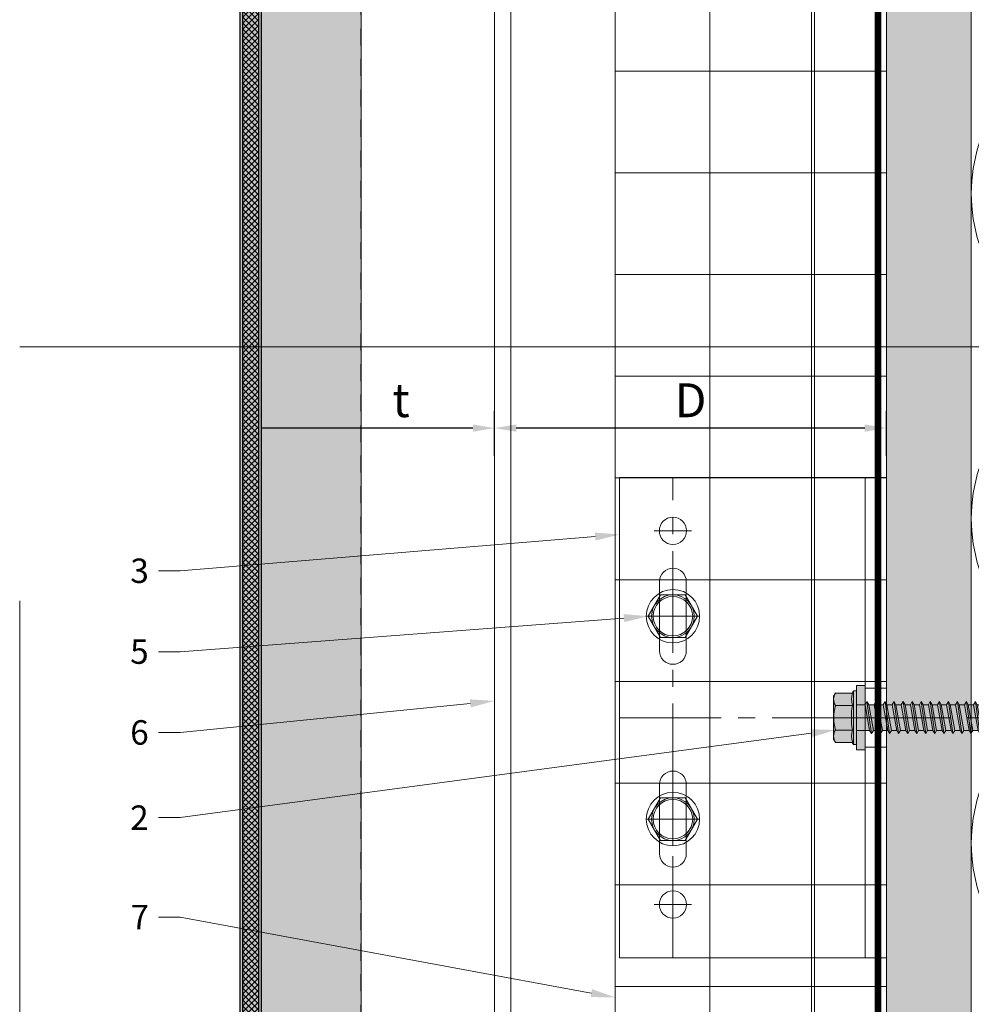
# Model space of a CAD drawing. Units: inches. Extents: x -670 to 272, y -265 to 292.
# Drawn here: x 257 to 264, y 229 to 236 of the extents above; entities that cross this region are included whole.
import ezdxf
from ezdxf import colors
from ezdxf.entities.mleader import LeaderData, LeaderLine
from ezdxf.math import Vec2, Vec3

# ---------------------------------------------------------------- set-up
doc = ezdxf.new("R2010")
doc.units = ezdxf.units.IN
doc.header["$MEASUREMENT"] = 0
for name, pattern in [('ACAD_ISO02W100', [15, 12, -3]), ('HIDDEN2', [0.1875, 0.125, -0.0625]), ('MITTE2', [28.575, 19.05, -3.175, 3.175, -3.175])]:
    doc.linetypes.add(name, pattern=pattern)
doc.layers.get('Defpoints').update_dxf_attribs({"lineweight": 0})
for name, color, linetype, lineweight in [('A-DETL-INSL', 8, 'Continuous', 5), ('A-ext-insulation', 252, 'Continuous', 5), ('Allface-Accessories', 200, 'Continuous', 9), ('Allface-Alu-Profiles', 7, 'Continuous', 9), ('Allface-Alu-Profiles-hidden', 253, 'ACAD_ISO02W100', 9), ('Allface-Centerlines', 1, 'MITTE2', 9), ('Allface-Dimension', 94, 'Continuous', 9), ('barrier', 1, 'HIDDEN2', 5), ('Cladding', 190, 'Continuous', 30), ('HATCH', 8, 'Continuous', 5), ('hatch elevation', 190, 'Continuous', 30), ('I-WALL', 2, 'Continuous', 5)]:
    doc.layers.add(name, color=color, linetype=linetype, lineweight=lineweight)
doc.layers.add('Allface-Hidden', color=54, linetype='ACAD_ISO02W100', lineweight=9, plot=False)
doc.styles.add('Allface-dwg', font='arial.ttf')
doc.dimstyles.new('CC ano', dxfattribs={"dimtxt": 0.125, "dimasz": 0.08, "dimexe": 0.0625, "dimexo": 0.0625, "dimgap": 0.04, "dimtad": 1, "dimdec": 4, "dimzin": 3, "dimdsep": 46, "dimlunit": 4, "dimtxsty": 'Allface-dwg', "dimcen": 0, "dimclrd": 256, "dimclre": 256, "dimclrt": 256, "dimazin": 2, "dimtfac": 0.6, "dimtdec": 4, "dimtix": 1, "dimtofl": 0, "dimtmove": 0, "dimatfit": 3, "dimfxl": 1, "dimfrac": 1, "dimtolj": 1, "dimtzin": 0, "dimarcsym": 0})

# ---------------------------------------------------------------- blocks, each defined once
blk = doc.blocks.new('*D41')
at = {"layer": 'Allface-Dimension', "lineweight": -2, "transparency": 16777216}
for p, q in [((260.7334, 232.5683), (260.7334, 232.8973)), ((263.6236, 232.5683), (263.6236, 232.8973)), ((263.4636, 232.7723), (260.8934, 232.7723))]:
    blk.add_line(p, q, dxfattribs=at)
at = {"layer": 'Allface-Dimension', "transparency": 16777216}
for points in [[(260.8934, 232.799), (260.8934, 232.7456), (260.7334, 232.7723)], [(263.4636, 232.799), (263.4636, 232.7456), (263.6236, 232.7723)]]:
    blk.add_solid(points, dxfattribs=at)
at = {"layer": 'Defpoints', "color": 0, "transparency": 16777216}
for p in [(260.7334, 232.7723), (260.7334, 232.4433), (263.6236, 232.4433)]:
    blk.add_point(p, dxfattribs=at)
at = {"layer": 'Allface-Dimension', "transparency": 16777216, "insert": (262.1785, 232.9773), "char_height": 0.25, "attachment_point": 5, "style": 'Allface-dwg'}
blk.add_mtext('\\A1;D', dxfattribs=at)
blk = doc.blocks.new('*D42')
at = {"layer": 'Allface-Dimension', "lineweight": -2, "transparency": 16777216}
for p, q in [((258.8579, 232.7273), (258.8579, 232.8973)), ((260.7334, 232.5683), (260.7334, 232.8973)), ((260.5734, 232.7723), (259.0179, 232.7723))]:
    blk.add_line(p, q, dxfattribs=at)
at = {"layer": 'Allface-Dimension', "transparency": 16777216}
for points in [[(259.0179, 232.799), (259.0179, 232.7456), (258.8579, 232.7723)], [(260.5734, 232.799), (260.5734, 232.7456), (260.7334, 232.7723)]]:
    blk.add_solid(points, dxfattribs=at)
at = {"layer": 'Defpoints', "color": 0, "transparency": 16777216}
for p in [(258.8579, 232.7723), (258.8579, 232.6023), (260.7334, 232.4433)]:
    blk.add_point(p, dxfattribs=at)
at = {"layer": 'Allface-Dimension', "transparency": 16777216, "insert": (260.0433, 232.9785), "char_height": 0.25, "attachment_point": 5, "style": 'Allface-dwg'}
blk.add_mtext('\\A1;t', dxfattribs=at)
blk = doc.blocks.new('SLS60x46_fv')
at = {"transparency": 33554483}
h = blk.add_hatch(color=250, dxfattribs=at)
h.dxf.hatch_style = 1
h.paths.add_polyline_path([(-306.61, 157.79), (-307.18, 158.12), (-315.27, 158.12), (-315.85, 157.79), (-315.85, 154.62), (-316.23, 154.37), (-316.23, 153.82), (-317.23, 153.82), (-317.23, 152.22), (-313.62, 152.22), (-313.62, 151.37), (-314.22, 151.02), (-313.62, 150.67), (-313.62, 149.67), (-314.22, 149.33), (-313.62, 148.98), (-313.62, 147.98), (-314.22, 147.63), (-313.62, 147.29), (-313.62, 146.29), (-314.22, 145.94), (-313.62, 145.59), (-313.62, 144.59), (-314.22, 144.25), (-313.62, 143.9), (-313.62, 142.9), (-314.22, 142.56), (-313.62, 142.21), (-313.62, 141.21), (-314.22, 140.86), (-313.62, 140.52), (-313.62, 139.52), (-314.22, 139.17), (-313.62, 138.82), (-313.62, 137.82), (-314.22, 137.48), (-313.62, 137.13), (-313.62, 136.13), (-314.22, 135.78), (-313.62, 135.44), (-313.62, 134.44), (-314.22, 134.09), (-313.62, 133.75), (-313.62, 132.75), (-314.22, 132.4), (-313.62, 132.05), (-313.62, 131.05), (-314.22, 130.71), (-313.62, 130.36), (-313.62, 129.36), (-314.22, 129.01), (-313.62, 128.67), (-313.62, 127.67), (-314.22, 127.32), (-313.62, 126.97), (-313.62, 125.97), (-314.22, 125.63), (-313.62, 125.28), (-313.62, 124.28), (-314.22, 123.93), (-313.62, 123.59), (-313.62, 122.59), (-314.22, 122.24), (-313.62, 121.9), (-313.62, 120.9), (-314.22, 120.55), (-313.62, 120.2), (-313.62, 119.2), (-314.22, 118.86), (-313.62, 118.51), (-313.62, 117.51), (-314.22, 117.16), (-313.62, 116.82), (-313.62, 115.75), (-313.83, 115.63), (-313.62, 115.51), (-313.62, 115.2), (-313.62, 109.31), (-311.23, 107.82), (-308.82, 109.31), (-308.82, 116.05), (-308.22, 116.4), (-308.82, 116.74), (-308.82, 117.66), (-308.22, 118.01), (-308.82, 118.36), (-308.82, 119.36), (-308.22, 119.7), (-308.82, 120.05), (-308.82, 121.05), (-308.22, 121.4), (-308.82, 121.74), (-308.82, 122.74), (-308.22, 123.09), (-308.82, 123.43), (-308.82, 124.43), (-308.22, 124.78), (-308.82, 125.13), (-308.82, 126.13), (-308.22, 126.47), (-308.82, 126.82), (-308.82, 127.82), (-308.22, 128.17), (-308.82, 128.51), (-308.82, 129.51), (-308.22, 129.86), (-308.82, 130.21), (-308.82, 131.21), (-308.22, 131.55), (-308.82, 131.9), (-308.82, 132.9), (-308.22, 133.25), (-308.82, 133.59), (-308.82, 134.59), (-308.22, 134.94), (-308.82, 135.28), (-308.82, 136.28), (-308.22, 136.63), (-308.82, 136.98), (-308.82, 137.98), (-308.22, 138.32), (-308.82, 138.67), (-308.82, 139.67), (-308.22, 140.02), (-308.82, 140.36), (-308.82, 141.36), (-308.22, 141.71), (-308.82, 142.06), (-308.82, 143.06), (-308.22, 143.4), (-308.82, 143.75), (-308.82, 144.75), (-308.22, 145.09), (-308.82, 145.44), (-308.82, 146.44), (-308.22, 146.79), (-308.82, 147.13), (-308.82, 148.13), (-308.22, 148.48), (-308.82, 148.83), (-308.82, 149.83), (-308.22, 150.17), (-308.82, 150.52), (-308.82, 151.52), (-308.22, 151.87), (-308.83, 152.22), (-305.23, 152.22), (-305.23, 153.82), (-306.23, 153.82), (-306.23, 154.37), (-306.61, 154.62)])
for p, q in [((-315.85, 157.79), (-315.27, 158.12)), ((-315.85, 154.62), (-315.85, 157.79)), ((-315.27, 158.12), (-307.18, 158.12)), ((-313.54, 154.62), (-313.54, 157.79)), ((-308.92, 154.62), (-308.92, 157.79)), ((-308.92, 154.62), (-308.92, 157.59)), ((-306.61, 157.79), (-307.18, 158.12)), ((-306.61, 154.62), (-306.61, 157.79)), ((-306.61, 154.62), (-306.61, 157.59)), ((-316.23, 154.37), (-315.85, 154.62)), ((-316.23, 154.37), (-306.23, 154.37)), ((-316.23, 153.82), (-316.23, 154.37)), ((-316.23, 153.82), (-306.23, 153.82)), ((-313.62, 151.37), (-313.62, 153.82)), ((-308.82, 152.21), (-308.82, 153.82)), ((-306.23, 154.37), (-306.61, 154.62)), ((-306.23, 153.82), (-306.23, 154.37)), ((-314.22, 151.02), (-308.22, 151.87)), ((-313.62, 151.37), (-314.22, 151.02)), ((-313.62, 151.37), (-308.82, 152.21)), ((-313.62, 150.67), (-308.82, 151.52)), ((-308.82, 152.21), (-308.22, 151.87)), ((-308.22, 151.87), (-308.82, 151.52)), ((-308.82, 150.52), (-308.82, 151.52)), ((-314.22, 151.02), (-313.62, 150.67)), ((-314.22, 149.33), (-308.22, 150.17)), ((-313.62, 149.67), (-314.22, 149.33)), ((-313.62, 149.67), (-313.62, 150.67)), ((-313.62, 149.67), (-308.82, 150.52)), ((-313.62, 148.98), (-308.82, 149.83)), ((-308.82, 150.52), (-308.22, 150.17)), ((-308.22, 150.17), (-308.82, 149.83)), ((-308.82, 148.83), (-308.82, 149.83)), ((-314.22, 149.33), (-313.62, 148.98)), ((-314.22, 147.63), (-308.22, 148.48)), ((-313.62, 147.98), (-314.22, 147.63)), ((-314.22, 147.63), (-313.62, 147.29)), ((-313.62, 147.98), (-313.62, 148.98)), ((-313.62, 147.98), (-308.82, 148.83)), ((-313.62, 147.29), (-308.82, 148.13)), ((-308.82, 148.83), (-308.22, 148.48)), ((-308.22, 148.48), (-308.82, 148.13)), ((-308.82, 147.13), (-308.82, 148.13)), ((-314.22, 145.94), (-308.22, 146.79)), ((-313.62, 146.29), (-314.22, 145.94)), ((-314.22, 145.94), (-313.62, 145.59)), ((-313.62, 146.29), (-313.62, 147.29)), ((-313.62, 146.29), (-308.82, 147.13)), ((-313.62, 145.59), (-308.82, 146.44)), ((-308.82, 147.13), (-308.22, 146.79)), ((-308.22, 146.79), (-308.82, 146.44)), ((-308.82, 145.44), (-308.82, 146.44)), ((-314.22, 144.25), (-308.22, 145.09)), ((-313.62, 144.59), (-314.22, 144.25)), ((-314.22, 144.25), (-313.62, 143.9)), ((-313.62, 144.59), (-313.62, 145.59)), ((-313.62, 144.59), (-308.82, 145.44)), ((-313.62, 143.9), (-308.82, 144.75)), ((-313.62, 142.9), (-313.62, 143.9)), ((-308.82, 145.44), (-308.22, 145.09)), ((-308.22, 145.09), (-308.82, 144.75)), ((-308.82, 143.75), (-308.82, 144.75)), ((-314.22, 142.56), (-308.22, 143.4)), ((-313.62, 142.9), (-314.22, 142.56)), ((-314.22, 142.56), (-313.62, 142.21)), ((-313.62, 142.9), (-308.82, 143.75)), ((-313.62, 142.21), (-308.82, 143.06)), ((-313.62, 141.21), (-313.62, 142.21)), ((-313.62, 141.21), (-308.82, 142.06)), ((-308.82, 143.75), (-308.22, 143.4)), ((-308.22, 143.4), (-308.82, 143.06)), ((-308.82, 142.06), (-308.82, 143.06)), ((-308.82, 142.06), (-308.22, 141.71)), ((-314.22, 140.86), (-308.22, 141.71)), ((-313.62, 141.21), (-314.22, 140.86)), ((-314.22, 140.86), (-313.62, 140.52)), ((-313.62, 140.52), (-308.82, 141.36)), ((-313.62, 139.52), (-313.62, 140.52)), ((-313.62, 139.52), (-308.82, 140.36)), ((-308.22, 141.71), (-308.82, 141.36)), ((-308.82, 140.36), (-308.82, 141.36)), ((-308.82, 140.36), (-308.22, 140.02)), ((-314.22, 139.17), (-308.22, 140.02)), ((-313.62, 139.52), (-314.22, 139.17)), ((-314.22, 139.17), (-313.62, 138.82)), ((-314.22, 137.48), (-308.22, 138.32)), ((-313.62, 138.82), (-308.82, 139.67)), ((-313.62, 137.82), (-313.62, 138.82)), ((-313.62, 137.82), (-308.82, 138.67)), ((-308.22, 140.02), (-308.82, 139.67)), ((-308.82, 138.67), (-308.82, 139.67)), ((-308.22, 138.32), (-308.82, 138.67)), ((-308.82, 137.98), (-308.22, 138.32)), ((-314.22, 137.48), (-313.62, 137.82)), ((-313.62, 137.13), (-314.22, 137.48)), ((-314.22, 135.78), (-308.22, 136.63)), ((-313.62, 137.13), (-308.82, 137.98)), ((-313.62, 137.13), (-313.62, 136.13)), ((-313.62, 136.13), (-308.82, 136.98)), ((-308.82, 136.98), (-308.82, 137.98)), ((-308.82, 136.98), (-308.22, 136.63)), ((-308.22, 136.63), (-308.82, 136.28)), ((-313.62, 136.13), (-314.22, 135.78)), ((-314.22, 135.78), (-313.62, 135.44)), ((-314.22, 134.09), (-308.22, 134.94)), ((-313.62, 135.44), (-308.82, 136.28)), ((-313.62, 134.44), (-313.62, 135.44)), ((-313.62, 134.44), (-308.82, 135.28)), ((-308.82, 135.28), (-308.82, 136.28)), ((-308.22, 134.94), (-308.82, 135.28)), ((-308.82, 134.59), (-308.22, 134.94)), ((-314.22, 134.09), (-313.62, 134.44)), ((-313.62, 133.75), (-314.22, 134.09)), ((-314.22, 132.4), (-308.22, 133.25)), ((-313.62, 133.75), (-308.82, 134.59)), ((-313.62, 132.75), (-313.62, 133.75)), ((-313.62, 132.75), (-308.82, 133.59)), ((-313.62, 132.05), (-308.82, 132.9)), ((-308.82, 133.59), (-308.82, 134.59)), ((-308.82, 133.59), (-308.22, 133.25)), ((-308.22, 133.25), (-308.82, 132.9)), ((-308.82, 131.9), (-308.82, 132.9)), ((-313.62, 132.75), (-314.22, 132.4)), ((-314.22, 132.4), (-313.62, 132.05)), ((-314.22, 130.71), (-308.22, 131.55)), ((-314.22, 130.71), (-313.62, 131.05)), ((-313.62, 131.05), (-313.62, 132.05)), ((-313.62, 131.05), (-308.82, 131.9)), ((-313.62, 130.36), (-308.82, 131.21)), ((-308.22, 131.55), (-308.82, 131.9)), ((-308.82, 131.21), (-308.22, 131.55)), ((-308.82, 130.21), (-308.82, 131.21)), ((-313.62, 130.36), (-314.22, 130.71)), ((-314.22, 129.01), (-308.22, 129.86)), ((-313.62, 129.36), (-314.22, 129.01)), ((-313.62, 129.36), (-313.62, 130.36)), ((-313.62, 129.36), (-308.82, 130.21)), ((-313.62, 128.67), (-308.82, 129.51)), ((-308.82, 130.21), (-308.22, 129.86)), ((-308.22, 129.86), (-308.82, 129.51)), ((-308.82, 128.51), (-308.82, 129.51)), ((-314.22, 129.01), (-313.62, 128.67)), ((-314.22, 127.32), (-308.22, 128.17)), ((-314.22, 127.32), (-313.62, 127.67)), ((-313.62, 126.97), (-314.22, 127.32)), ((-313.62, 127.67), (-313.62, 128.67)), ((-313.62, 127.67), (-308.82, 128.51)), ((-313.62, 126.97), (-308.82, 127.82)), ((-308.22, 128.17), (-308.82, 128.51)), ((-308.82, 127.82), (-308.22, 128.17)), ((-308.82, 126.82), (-308.82, 127.82)), ((-314.22, 125.63), (-308.22, 126.47)), ((-313.62, 125.97), (-314.22, 125.63)), ((-314.22, 125.63), (-313.62, 125.28)), ((-313.62, 126.97), (-313.62, 125.97)), ((-313.62, 125.97), (-308.82, 126.82)), ((-313.62, 125.28), (-308.82, 126.13)), ((-308.82, 126.82), (-308.22, 126.47)), ((-308.22, 126.47), (-308.82, 126.13)), ((-308.82, 125.13), (-308.82, 126.13)), ((-314.22, 123.93), (-308.22, 124.78)), ((-314.22, 123.93), (-313.62, 124.28)), ((-313.62, 123.59), (-314.22, 123.93)), ((-313.62, 124.28), (-313.62, 125.28)), ((-313.62, 124.28), (-308.82, 125.13)), ((-313.62, 123.59), (-308.82, 124.43)), ((-313.62, 122.59), (-313.62, 123.59)), ((-308.22, 124.78), (-308.82, 125.13)), ((-308.82, 124.43), (-308.22, 124.78)), ((-308.82, 123.43), (-308.82, 124.43)), ((-314.22, 122.24), (-308.22, 123.09)), ((-313.62, 122.59), (-314.22, 122.24)), ((-314.22, 122.24), (-313.62, 121.9)), ((-313.62, 122.59), (-308.82, 123.43)), ((-313.62, 121.9), (-308.82, 122.74)), ((-313.62, 120.9), (-313.62, 121.9)), ((-313.62, 120.9), (-308.82, 121.74)), ((-308.82, 123.43), (-308.22, 123.09)), ((-308.22, 123.09), (-308.82, 122.74)), ((-308.82, 121.74), (-308.82, 122.74)), ((-308.82, 121.74), (-308.22, 121.4)), ((-314.22, 120.55), (-308.22, 121.4)), ((-313.62, 120.9), (-314.22, 120.55)), ((-314.22, 120.55), (-313.62, 120.2)), ((-313.62, 120.2), (-308.82, 121.05)), ((-313.62, 119.2), (-313.62, 120.2)), ((-313.62, 119.2), (-308.82, 120.05)), ((-308.22, 121.4), (-308.82, 121.05)), ((-308.82, 120.05), (-308.82, 121.05)), ((-308.22, 119.7), (-308.82, 120.05)), ((-314.22, 118.86), (-308.22, 119.7)), ((-314.22, 118.86), (-313.62, 119.2)), ((-313.62, 118.51), (-314.22, 118.86)), ((-313.62, 118.51), (-308.82, 119.36)), ((-313.62, 117.51), (-313.62, 118.51)), ((-313.62, 117.51), (-308.82, 118.36)), ((-308.82, 119.36), (-308.22, 119.7)), ((-308.82, 118.36), (-308.82, 119.36)), ((-308.82, 118.36), (-308.22, 118.01)), ((-314.22, 117.16), (-308.22, 118.01)), ((-313.62, 117.51), (-314.22, 117.16)), ((-314.22, 117.16), (-313.62, 116.82)), ((-313.83, 115.63), (-308.22, 116.4)), ((-313.62, 116.82), (-308.82, 117.66)), ((-313.62, 115.75), (-313.62, 116.82)), ((-313.62, 115.75), (-308.82, 116.74)), ((-308.22, 118.01), (-308.82, 117.66)), ((-308.82, 116.74), (-308.82, 117.66)), ((-308.22, 116.4), (-308.82, 116.74)), ((-308.82, 116.05), (-308.22, 116.4)), ((-313.62, 115.75), (-313.83, 115.63)), ((-313.83, 115.63), (-313.62, 115.51)), ((-313.62, 115.51), (-308.82, 116.05)), ((-313.62, 115.2), (-313.62, 115.51)), ((-313.62, 109.31), (-313.62, 115.2)), ((-308.82, 115.2), (-313.62, 115.2)), ((-311.23, 107.82), (-308.82, 115.2)), ((-308.82, 109.31), (-308.82, 116.05)), ((-311.23, 107.82), (-313.62, 109.31)), ((-311.23, 107.82), (-308.82, 109.31)), ((-311.11, 108.14), (-308.82, 109.55))]:
    blk.add_line(p, q)
blk.add_lwpolyline([(-305.23, 152.22), (-317.23, 152.22), (-317.23, 153.82), (-305.23, 153.82)], close=True)
for centre, radius, start, end in [((-314.69, 155.92), 2.2, 58.2882, 121.7118), ((-311.23, 149.86), 8.25, 73.7496, 106.2504), ((-307.76, 155.92), 2.2, 58.2882, 121.7118), ((-314.69, 149.72), 5.03, 76.7228, 103.2772), ((-311.23, 139.46), 15.33, 81.3353, 98.6647), ((-307.76, 149.72), 5.03, 76.7228, 103.2772)]:
    blk.add_arc(centre, radius, start, end)
at = {"layer": 'Allface-Centerlines'}
blk.add_line((-311.23, 107.62), (-311.23, 159.12), dxfattribs=at)
at = {"layer": 'Allface-Dimension', "style": 'Allface-dwg'}
blk.add_attdef('DIMENSION', (-315.43, 155.32), '', height=1.5, dxfattribs=at)
blk = doc.blocks.new('SLS48x16_DIN7976_tv')
blk.add_lwpolyline([(-2.31, 4), (-4.62, 0), (-2.31, -4), (2.31, -4), (4.62, 0), (2.31, 4)], close=True)
for radius in [5, 4, 3.7]:
    blk.add_circle((0, 0), radius)
at = {"layer": 'Allface-Centerlines'}
for p, q in [((0, 5), (0, -5)), ((-5, 0), (5, 0))]:
    blk.add_line(p, q, dxfattribs=at)
at = {"layer": 'Allface-Dimension', "style": 'Allface-dwg'}
blk.add_attdef('DIMENSION', (-3.41, 0.45), '', height=1.5, dxfattribs=at)
blk = doc.blocks.new('F1-50_fv')
for p, q in [((0, 45), (50, 45)), ((0, -45), (0, 45)), ((2, -45), (2, 45)), ((4, -45), (4, 45)), ((50, 45), (50, -45)), ((37.5, 12.5), (37.5, 25.5)), ((42.5, 12.5), (42.5, 25.5)), ((37.5, -12.5), (37.5, -25.5)), ((42.5, -12.5), (42.5, -25.5)), ((50, -45), (0, -45))]:
    blk.add_line(p, q)
for centre in [(40, 35), (40, -35)]:
    blk.add_circle(centre, 2.55)
for centre, start, end in [((40, 25.5), 0, 180), ((40, 12.5), 180, 0), ((40, -12.5), 0, 180), ((40, -25.5), 180, 0)]:
    blk.add_arc(centre, 2.5, start, end)
at = {"layer": 'Allface-Alu-Profiles-hidden'}
for p, q in [((0, 5.5), (4, 5.5)), ((0, -5.5), (4, -5.5))]:
    blk.add_line(p, q, dxfattribs=at)
at = {"layer": 'Allface-Centerlines'}
for p, q in [((40, 45), (40, -45)), ((36.5, 35), (43.5, 35)), ((36.5, 19), (43.5, 19)), ((50, 0), (-1, 0)), ((36.5, -19), (43.5, -19)), ((36.5, -35), (43.5, -35))]:
    blk.add_line(p, q, dxfattribs=at)
blk = doc.blocks.new('*U101')
at = {"layer": 'Allface-Alu-Profiles'}
for p, q in [((-24.9191, 2.36), (34.7059, 2.36)), ((-24.9191, 0), (34.7059, 0))]:
    blk.add_line(p, q, dxfattribs=at)
at = {"layer": 'Allface-Alu-Profiles-hidden', "linetype": 'Continuous'}
blk.add_line((-24.9191, 0.12), (34.7059, 0.12), dxfattribs=at)

msp = doc.modelspace()

# ---------------------------------------------------------------- hatches: boundary and pattern name
at = {"layer": 'A-ext-insulation', "transparency": 33554483}
h = msp.add_hatch(dxfattribs=at)
h.set_pattern_fill('ANSI37', color=256, scale=6, angle=-45, style=0)
h.set_pattern_definition([(360, (-887.43, 1127.90384), (8e-16, 0.75), []), (90, (-887.43, 1127.90384), (-0.75, 8e-16), [])])
h.paths.add_polyline_path([(263.62361, 285.23044), (261.62361, 285.23044), (261.62361, 223.9823), (263.62361, 223.9823)])
at = {"layer": 'HATCH'}
h = msp.add_hatch(dxfattribs=at)
h.set_pattern_fill('AR-SAND', color=256, scale=0.25, angle=-90, style=0)
h.set_pattern_definition([(307.5, (-2171.50716, -3497.32714), (0.481705942, 0.01574834), [0, -0.38, 0, -0.425, 0, -0.40625]), (277.5, (-2171.50716, -3497.32714), (0.70553652, -0.44244418), [0, -0.205, 0, -0.3425, 0, -0.13125]), (237.5, (-2171.50716, -3497.01964), (0.001414763, -0.778535465), [0, -0.125, 0, -0.45, 0, -0.5875]), (227.5, (-2171.50716, -3497.01964), (0.21941889, -0.75153165), [0, -0.0625, 0, -0.295, 0, -0.3375])])
h.paths.add_polyline_path([(264.24861, 283.73044), (263.62361, 283.73044), (263.62361, 223.73044), (264.24861, 223.73044)])
at = {"layer": 'HATCH', "transparency": 33554457}
msp.add_hatch(color=254, dxfattribs=at).paths.add_polyline_path([(264.24861, 283.73044), (263.62361, 283.73044), (263.62361, 223.73044), (264.24861, 223.73044)])
at = {"layer": 'hatch elevation', "lineweight": 0, "transparency": 33554483}
h = msp.add_hatch(color=256, dxfattribs=at)
h.dxf.hatch_style = 1
edge = h.paths.add_edge_path()
edge.add_line((259.74941, 253.04294), (259.74941, 225.04321))
edge.add_line((259.74941, 225.04321), (258.88293, 225.04321))
edge.add_arc((258.88293, 225.06821), 0.025, 180, 270, ccw=False)
edge.add_line((258.85793, 225.06821), (258.85793, 253.01794))
edge.add_arc((258.88293, 253.01794), 0.025, 90, 180, ccw=False)
edge.add_line((258.88293, 253.04294), (259.74941, 253.04294))
at = {"layer": 'hatch elevation'}
h = msp.add_hatch(dxfattribs=at)
h.set_pattern_fill('ANSI37', color=256, scale=0.25, style=0)
h.set_pattern_definition([(45, (-27193.92499, -4475.738536), (-0.022097086912, 0.022097086912), []), (135, (-27193.92499, -4475.738536), (-0.022097086912, -0.022097086912), [])])
h.paths.add_polyline_path([(258.87793, 247.83742), (258.99541, 247.83742), (258.99541, 225.20069), (258.87793, 225.06321)])

# ---------------------------------------------------------------- linework, layer by layer
at = {"color": 8, "linetype": 'HIDDEN2'}
msp.add_line((259.74941, 226.14443), (259.74941, 251.94559), dxfattribs=at)
at = {"layer": 'A-DETL-INSL'}
msp.add_lwpolyline([(265.83862, 238.01868, 1.4171127), (265.83862, 235.77467), (268.65864, 236.82092, -1.4171127), (268.65864, 234.57691), (265.83862, 235.62315, 1.4171127), (265.83862, 233.37914), (268.65864, 234.42539, -1.4171127), (268.65864, 232.18137), (265.83862, 233.22762, 1.4171127), (265.83862, 230.98361), (268.65864, 232.02986, -1.4171127), (268.65864, 229.78584), (265.83862, 230.83209, 1.4171127), (265.83862, 228.58808), (268.65864, 229.63433, -1.4171127), (268.65864, 227.39031), (265.83862, 228.43656, 1.4171127), (265.83862, 226.19255), (268.65864, 227.2388, -1.4171127), (268.65864, 224.99478), (265.83862, 226.04103, 1.4171127), (265.83862, 223.79702), (268.65864, 224.84327, -0.5158074), (270.24861, 223.73044, -0.5182501)], format="xyb", dxfattribs=at)
at = {"layer": 'A-ext-insulation', "transparency": 33554483}
msp.add_lwpolyline([(261.62361, 223.9823), (261.62361, 285.23044), (263.62361, 285.23044), (263.62361, 223.9823)], close=True, dxfattribs=at)
at = {"layer": 'Allface-Hidden'}
msp.add_lwpolyline([(257.23141, 233.3704), (271.48326, 233.3704), (271.48326, 219.49888), (257.23141, 219.49888)], close=True, dxfattribs=at)
at = {"layer": 'barrier', "const_width": 0.05}
msp.add_lwpolyline([(267.67005, 223.68918), (263.56111, 223.68918), (263.56111, 283.98044)], dxfattribs=at)
at = {"layer": 'Cladding'}
for p, q in [((258.85793, 225.06321), (258.85793, 247.83742)), ((258.87793, 225.06321), (258.87793, 247.83742)), ((258.99541, 225.20069), (258.99541, 247.83742)), ((259.01541, 225.22409), (259.01541, 247.83742))]:
    msp.add_line(p, q, dxfattribs=at)
at = {"layer": 'Defpoints'}
msp.add_lwpolyline([(259.74941, 253.04294), (259.74941, 225.04321), (258.88293, 225.04321, -0.4142136), (258.85793, 225.06821), (258.85793, 253.01794, -0.4142136), (258.88293, 253.04294)], format="xyb", close=True, dxfattribs=at)
at = {"layer": 'I-WALL'}
for p, q in [((263.62361, 283.73044), (263.62361, 223.73044)), ((264.24861, 283.73044), (264.24861, 223.73044))]:
    msp.add_line(p, q, dxfattribs=at)

# ---------------------------------------------------------------- block references
at = {"layer": 'Allface-Accessories', "xscale": -0.03937, "yscale": 0.03937, "zscale": 0.03937}
for p in [(262.04881, 231.3848), (262.04881, 229.88874)]:
    msp.add_blockref('SLS48x16_DIN7976_tv', p, dxfattribs=at)
at = {"layer": 'Allface-Accessories', "xscale": 0.03937, "yscale": 0.03937, "zscale": 0.03937, "rotation": 90}
msp.add_blockref('SLS60x46_fv', (269.45889, 242.88975), dxfattribs=at)
at = {"layer": 'Allface-Alu-Profiles', "xscale": -1, "rotation": 270}
msp.add_blockref('*U101', (260.73336, 249.52454), dxfattribs=at)
at = {"layer": 'Allface-Alu-Profiles', "xscale": 0.03937, "yscale": 0.03937, "zscale": 0.03937, "rotation": 180}
msp.add_blockref('F1-50_fv', (263.62361, 230.63677), dxfattribs=at)

# ---------------------------------------------------------------- dimensions: what is measured, and where the dimension line sits
at = {"layer": 'Allface-Dimension'}
dim = msp.add_linear_dim(base=(258.85793, 232.77231), p1=(260.73336, 232.44329), p2=(258.85793, 232.60235), text='t', dimstyle='CC ano', dxfattribs=at)
dim.commit()
dim.dimension.update_dxf_attribs({"geometry": '*D42', "text_midpoint": (260.04334, 232.77231), "dimtype": 160})
dim = msp.add_linear_dim(base=(260.73336, 232.77231), p1=(263.62361, 232.44329), p2=(260.73336, 232.44329), text='D', dimstyle='CC ano', dxfattribs=at)
dim.commit()
dim.dimension.update_dxf_attribs({"geometry": '*D41', "text_midpoint": (262.17849, 232.97731)})

# ---------------------------------------------------------------- leaders
ml = msp.add_multileader_mtext('Standard', dxfattribs=at)
ml.set_content('3', color=256, style='Allface-dwg')
ml.set_leader_properties(color=256, linetype='ByLayer', lineweight=-1)
ml.build(insert=Vec2(0, 0))
ml.multileader.update_dxf_attribs({"has_text_frame": 1, "dogleg_length": 0.08, "arrow_head_size": 0.18, "scale": 2})
ctx = ml.context
ctx.base_point, ctx.scale, ctx.char_height, ctx.arrow_head_size, ctx.landing_gap_size, ctx.plane_origin = Vec3(257.95753, 231.71858), 2, 0.18, 0.18, 0.09, Vec3(263.09556, 227.17989)
notes = []
notes.append((ctx, [(0, (1, 1, 0), (258.4154, 231.71858), (-1, 0), 0.16, [(0, [(261.65511, 231.98723)], 0, [])])]))
ctx.mtext.insert, ctx.mtext.flow_direction = Vec3(258.04753, 231.81017), 5
ml = msp.add_multileader_mtext('Standard', dxfattribs=at)
ml.set_content('5', color=256, style='Allface-dwg')
ml.set_leader_properties(color=256, linetype='ByLayer', lineweight=-1)
ml.build(insert=Vec2(0, 0))
ml.multileader.update_dxf_attribs({"has_text_frame": 1, "dogleg_length": 0.08, "arrow_head_size": 0.18, "scale": 2})
ctx = ml.context
ctx.base_point, ctx.scale, ctx.char_height, ctx.arrow_head_size, ctx.landing_gap_size, ctx.plane_origin = Vec3(257.95606, 231.12248), 2, 0.18, 0.18, 0.09, Vec3(263.09556, 226.63775)
notes.append((ctx, [(0, (1, 1, 0), (258.4154, 231.12248), (-1, 0), 0.16, [(0, [(261.86697, 231.3848)], 0, [])])]))
ctx.mtext.insert, ctx.mtext.flow_direction = Vec3(258.04606, 231.21401), 5
ml = msp.add_multileader_mtext('Standard', dxfattribs=at)
ml.set_content('6', color=256, style='Allface-dwg')
ml.set_leader_properties(color=256, linetype='ByLayer', lineweight=-1)
ml.build(insert=Vec2(0, 0))
ml.multileader.update_dxf_attribs({"has_text_frame": 1, "dogleg_length": 0.08, "arrow_head_size": 0.18, "scale": 2})
ctx = ml.context
ctx.base_point, ctx.scale, ctx.char_height, ctx.arrow_head_size, ctx.landing_gap_size, ctx.plane_origin = Vec3(257.95655, 230.52638), 2, 0.18, 0.18, 0.09, Vec3(263.09556, 225.63003)
notes.append((ctx, [(0, (1, 1, 0), (258.4154, 230.52638), (-1, 0), 0.16, [(0, [(260.73336, 230.76033)], 0, [])])]))
ctx.mtext.insert, ctx.mtext.flow_direction = Vec3(258.04655, 230.61791), 5
ml = msp.add_multileader_mtext('Standard', dxfattribs=at)
ml.set_content('2', color=256, style='Allface-dwg')
ml.set_leader_properties(color=256, linetype='ByLayer', lineweight=-1)
ml.build(insert=Vec2(0, 0))
ml.multileader.update_dxf_attribs({"has_text_frame": 1, "dogleg_length": 0.08, "arrow_head_size": 0.18, "scale": 2})
ctx = ml.context
ctx.base_point, ctx.scale, ctx.char_height, ctx.arrow_head_size, ctx.landing_gap_size, ctx.plane_origin = Vec3(257.95618, 229.89945), 2, 0.18, 0.18, 0.09, Vec3(263.09556, 226.11476)
notes.append((ctx, [(0, (1, 1, 0), (258.4154, 229.89945), (-1, 0), 0.16, [(0, [(263.24686, 230.54585)], 0, [])])]))
ctx.mtext.insert, ctx.mtext.flow_direction = Vec3(258.04618, 229.98945), 5
ml = msp.add_multileader_mtext('Standard', dxfattribs=at)
ml.set_content('7', color=256, style='Allface-dwg')
ml.set_leader_properties(color=256, linetype='ByLayer', lineweight=-1)
ml.build(insert=Vec2(0, 0))
ml.multileader.update_dxf_attribs({"has_text_frame": 1, "dogleg_length": 0.08, "arrow_head_size": 0.18, "scale": 2})
ctx = ml.context
ctx.base_point, ctx.scale, ctx.char_height, ctx.arrow_head_size, ctx.landing_gap_size, ctx.plane_origin = Vec3(257.95888, 229.16632), 2, 0.18, 0.18, 0.09, Vec3(263.09556, 223.36211)
notes.append((ctx, [(0, (1, 1, 0), (258.4154, 229.16632), (-1, 0), 0.16, [(0, [(261.62361, 228.57312)], 0, [])])]))
ctx.mtext.insert, ctx.mtext.flow_direction = Vec3(258.04888, 229.25632), 5
for ctx, leaders in notes:
    for number, flags, end, landing, length, lines in leaders:
        leader = LeaderData()
        leader.index, (leader.has_last_leader_line, leader.has_dogleg_vector, leader.attachment_direction) = number, flags
        leader.last_leader_point, leader.dogleg_vector, leader.dogleg_length = Vec3(end), Vec3(landing), length
        for number, points, colour, breaks in lines:
            line = LeaderLine()
            line.index, line.vertices, line.color, line.breaks = number, Vec3.list(points), colors.encode_raw_color(colour), breaks
            leader.lines.append(line)
        ctx.leaders.append(leader)

doc.saveas('drawing.dxf')
